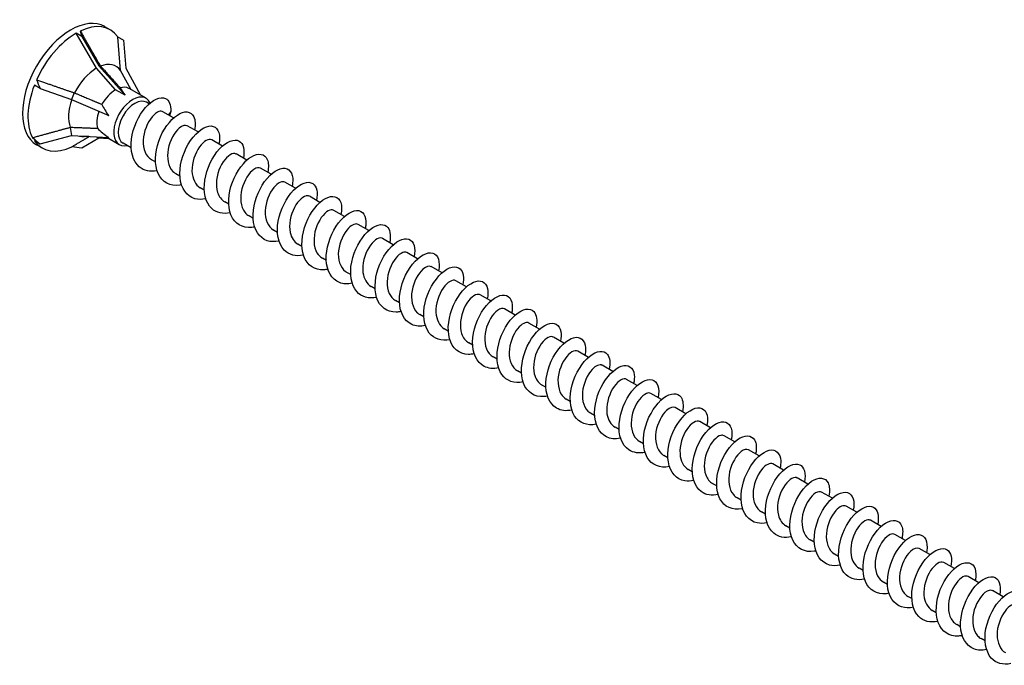
# Model space of a CAD drawing. Units: millimetres. Extents: x 1715 to 2485, y 1246 to 1643.
# Drawn here: x 2267 to 2375, y 1305 to 1376 of the extents above; entities that cross this region are included whole.
import ezdxf

# ---------------------------------------------------------------- set-up
doc = ezdxf.new("R2010")
doc.units = ezdxf.units.MM
doc.layers.add('Part', color=7, linetype='Continuous', lineweight=25)

msp = doc.modelspace()

# ---------------------------------------------------------------- linework, layer by layer
at = {"layer": 'Part'}
for p, q in [((2273.88, 1373.85), (2273.25, 1374.21)), ((2275.48, 1370.36), (2273.25, 1374.21)), ((2277, 1374.59), (2276.4, 1374.93)), ((2273.88, 1373.85), (2275.74, 1370.63)), ((2278.47, 1373.44), (2277.84, 1373.8)), ((2278.14, 1370.12), (2277.84, 1373.8)), ((2278.47, 1373.44), (2278.72, 1370.37)), ((2277.6, 1367.99), (2275.48, 1370.36)), ((2275.93, 1370.61), (2275.74, 1370.63)), ((2275.74, 1370.63), (2278.65, 1367.38)), ((2279.31, 1368), (2278.14, 1370.12)), ((2278.72, 1370.37), (2280.36, 1367.39)), ((2269.28, 1368.14), (2268.66, 1368.5)), ((2269.28, 1368.14), (2272.76, 1366.92)), ((2273.05, 1367.65), (2272.76, 1366.92)), ((2278.65, 1367.38), (2277.6, 1367.99)), ((2280.95, 1367.05), (2279.08, 1368.13)), ((2272.76, 1366.92), (2276.84, 1365.14)), ((2281.3, 1366.44), (2281.02, 1366.61)), ((2283.99, 1364.89), (2282.81, 1365.57)), ((2283.67, 1365.6), (2283.41, 1365.23)), ((2272.59, 1363.85), (2272.76, 1362.95)), ((2286.68, 1363.34), (2285.5, 1364.02)), ((2269.28, 1362.02), (2268.66, 1362.38)), ((2269.28, 1362.02), (2272.76, 1362.95)), ((2272.76, 1362.95), (2276.84, 1362.73)), ((2273.88, 1361.61), (2275.74, 1362.68)), ((2274.66, 1362.85), (2274.14, 1362.84)), ((2275.47, 1362.8), (2275.74, 1362.68)), ((2275.74, 1362.68), (2276.79, 1362.64)), ((2278, 1361.94), (2276.62, 1362.74)), ((2279.31, 1361.59), (2278.42, 1362.1)), ((2289.36, 1361.79), (2288.19, 1362.47)), ((2269.5, 1361.6), (2268.9, 1361.94)), ((2292.05, 1360.24), (2290.88, 1360.92)), ((2282, 1360.04), (2281.56, 1360.29)), ((2284.68, 1358.49), (2284.25, 1358.74)), ((2294.74, 1358.69), (2293.56, 1359.37)), ((2297.43, 1357.14), (2296.25, 1357.82)), ((2287.37, 1356.94), (2286.93, 1357.19)), ((2290.06, 1355.39), (2289.62, 1355.64)), ((2300.11, 1355.59), (2298.94, 1356.26)), ((2302.8, 1354.03), (2301.62, 1354.71)), ((2292.74, 1353.83), (2292.31, 1354.09)), ((2295.43, 1352.28), (2294.99, 1352.54)), ((2305.49, 1352.48), (2304.31, 1353.16)), ((2308.17, 1350.93), (2307, 1351.61)), ((2298.12, 1350.73), (2297.68, 1350.98)), ((2310.86, 1349.38), (2309.68, 1350.06)), ((2300.81, 1349.18), (2300.37, 1349.43)), ((2303.49, 1347.63), (2303.05, 1347.88)), ((2313.55, 1347.83), (2312.37, 1348.51)), ((2316.23, 1346.28), (2315.06, 1346.96)), ((2306.18, 1346.08), (2305.74, 1346.33)), ((2308.87, 1344.53), (2308.43, 1344.78)), ((2318.92, 1344.73), (2317.75, 1345.4)), ((2321.61, 1343.17), (2320.43, 1343.85)), ((2311.55, 1342.98), (2311.12, 1343.23)), ((2314.24, 1341.42), (2313.8, 1341.68)), ((2324.3, 1341.62), (2323.12, 1342.3)), ((2326.98, 1340.07), (2325.81, 1340.75)), ((2316.93, 1339.87), (2316.49, 1340.13)), ((2319.61, 1338.32), (2319.18, 1338.57)), ((2329.67, 1338.52), (2328.49, 1339.2)), ((2332.36, 1336.97), (2331.18, 1337.65)), ((2322.3, 1336.77), (2321.86, 1337.02)), ((2335.04, 1335.42), (2333.87, 1336.1)), ((2324.99, 1335.22), (2324.55, 1335.47)), ((2327.68, 1333.67), (2327.24, 1333.92)), ((2337.73, 1333.87), (2336.56, 1334.55)), ((2340.42, 1332.31), (2339.24, 1332.99)), ((2330.36, 1332.12), (2329.92, 1332.37)), ((2333.05, 1330.56), (2332.61, 1330.82)), ((2343.11, 1330.76), (2341.93, 1331.44)), ((2345.79, 1329.21), (2344.62, 1329.89)), ((2335.74, 1329.01), (2335.3, 1329.27)), ((2338.42, 1327.46), (2337.99, 1327.71)), ((2348.48, 1327.66), (2347.3, 1328.34)), ((2351.17, 1326.11), (2349.99, 1326.79)), ((2341.11, 1325.91), (2340.67, 1326.16)), ((2353.85, 1324.56), (2352.68, 1325.24)), ((2343.8, 1324.36), (2343.36, 1324.61)), ((2346.48, 1322.81), (2346.05, 1323.06)), ((2356.54, 1323.01), (2355.36, 1323.69)), ((2359.23, 1321.46), (2358.05, 1322.13)), ((2349.17, 1321.26), (2348.73, 1321.51)), ((2351.86, 1319.71), (2351.42, 1319.96)), ((2361.91, 1319.9), (2360.74, 1320.58)), ((2364.6, 1318.35), (2363.43, 1319.03)), ((2354.55, 1318.15), (2354.11, 1318.41)), ((2357.23, 1316.6), (2356.79, 1316.86)), ((2367.29, 1316.8), (2366.11, 1317.48)), ((2369.98, 1315.25), (2368.8, 1315.93)), ((2359.92, 1315.05), (2359.48, 1315.3)), ((2372.66, 1313.7), (2371.49, 1314.38)), ((2362.61, 1313.5), (2362.17, 1313.75)), ((2365.29, 1311.95), (2364.86, 1312.2)), ((2375.35, 1312.15), (2374.17, 1312.83)), ((2367.98, 1310.4), (2367.54, 1310.65)), ((2370.67, 1308.85), (2370.23, 1309.1)), ((2373.35, 1307.29), (2372.92, 1307.55))]:
    msp.add_line(p, q, dxfattribs=at)
for centre, major_axis, ratio, start_param, end_param in [((2272.65, 1368.44), (-3.75, -6.5), 0.57735, 3.141593, 6.283185), ((2273.25, 1368.09), (3.75, 6.5), 0.57735, 6.021386, 6.982527), ((2273.25, 1368.09), (3.75, 6.5), 0.57735, 0.785398, 1.74654), ((2279.18, 1364.67), (-5.59, 11.77), 0.112014, 0.538467, 0.624523), ((2275.48, 1366.8), (2.17, 3.77), 0.57735, 6.021386, 6.913349), ((2275.48, 1366.8), (2.17, 3.77), 0.57735, 0.785398, 1.677361), ((2273.25, 1368.09), (-3.75, -6.5), 0.57735, 4.974188, 5.93533), ((2279.18, 1364.67), (-9.98, 10.88), 0.429811, 0.807602, 0.893658), ((2277.6, 1365.58), (1.47, 2.55), 0.57735, 0.785398, 1.592413), ((2279.48, 1364.5), (-1.47, -2.55), 0.57735, 2.747616, 6.775257), ((2277.6, 1365.58), (1.47, 2.55), 0.57735, 0, 0.545215), ((2283.12, 1362.39), (-5.29, 6.42), 0.056461, 0.395478, 0.635661), ((2275.48, 1366.8), (2.17, 3.77), 0.57735, 1.864378, 2.724559), ((2283.12, 1362.39), (-7.21, 5.84), 0.280038, 0.537996, 0.778179), ((2279.72, 1364.36), (-1.3, -2.25), 0.57735, 3.141593, 6.283185), ((2277.6, 1365.58), (1.47, 2.55), 0.57735, 1.87953, 2.63961), ((2283.12, 1362.39), (-8.61, 3.55), 0.290592, 0.640062, 0.880245), ((2279.18, 1364.67), (-13.95, 5.23), 0.482439, 0.891125, 0.977181), ((2273.25, 1368.09), (-3.75, -6.5), 0.57735, 6.021386, 6.982527), ((2275.48, 1366.8), (-2.17, -3.77), 0.57735, 0.139563, 0.336017), ((2279.18, 1364.67), (13.86, 0), 0.239146, 4.233634, 4.31969)]:
    msp.add_ellipse(centre, major_axis=major_axis, ratio=ratio, start_param=start_param, end_param=end_param, dxfattribs=at)
for points, weights in [([(2273.71, 1374.46), (2275.14, 1371.98), (2275.93, 1370.61)], [1, 1.04466355447, 1.00079219535]), ([(2275.93, 1370.61), (2275.94, 1370.6), (2275.96, 1370.59)], [1.00018960117, 1.00010119645, 1]), ([(2275.96, 1370.59), (2277.29, 1369.11), (2278.1, 1368.21)], [1, 1.02918190697, 1]), ([(2268.9, 1369.09), (2271.58, 1368.16), (2273.05, 1367.65)], [1, 1.04466355448, 1.00079219535]), ([(2273.05, 1367.65), (2273.07, 1367.65), (2273.09, 1367.65)], [1.00018960118, 1.00010119645, 1]), ([(2273.09, 1367.65), (2274.95, 1366.85), (2276.09, 1366.38)], [1, 1.02918190697, 1]), ([(2268.45, 1362.72), (2271.12, 1363.45), (2272.59, 1363.85)], [1, 1.04466355447, 1.00079219535]), ([(2272.59, 1363.85), (2272.6, 1363.86), (2272.61, 1363.87)], [1.00018960118, 1.00010119645, 1]), ([(2272.61, 1363.87), (2274.47, 1363.79), (2275.6, 1363.75)], [1, 1.02918190697, 1]), ([(2272.8, 1361.73), (2273.98, 1362.42), (2274.7, 1362.84)], [1, 1.03694625978, 1.01330977258])]:
    msp.add_rational_spline(points, weights, degree=2, dxfattribs=at)
for points, knots in [([(2282.17, 1359.08), (2281.42, 1358.93), (2280.71, 1359.06), (2280.21, 1359.49), (2279.49, 1360.1), (2279.18, 1361.27), (2279.35, 1362.55), (2279.51, 1363.83), (2280.14, 1365.17), (2280.9, 1366.04), (2281.66, 1366.91), (2282.54, 1367.28), (2283.08, 1367.03), (2283.5, 1366.84), (2283.72, 1366.31), (2283.67, 1365.6)], [455.73661, 455.73661, 455.73661, 455.73661, 456.443505, 456.443505, 456.443505, 457.433621, 457.433621, 457.433621, 458.423737, 458.423737, 458.423737, 459.413853, 459.413853, 459.413853, 460.16065, 460.16065, 460.16065, 460.16065]), ([(2282.81, 1365.57), (2282.7, 1365.63), (2282.55, 1365.65), (2282.38, 1365.59), (2281.91, 1365.43), (2281.3, 1364.75), (2280.95, 1363.85), (2280.6, 1362.95), (2280.52, 1361.88), (2280.85, 1361.12), (2281, 1360.76), (2281.25, 1360.48), (2281.56, 1360.3)], [-459.457926, -459.457926, -459.457926, -459.457926, -459.057949, -459.057949, -459.057949, -457.955248, -457.955248, -457.955248, -456.852547, -456.852547, -456.852547, -456.316333, -456.316333, -456.316333, -456.316333]), ([(2284.86, 1357.53), (2284.79, 1357.51), (2284.73, 1357.5), (2284.67, 1357.49), (2283.62, 1357.34), (2282.73, 1357.81), (2282.3, 1358.75), (2281.86, 1359.69), (2281.91, 1361.07), (2282.35, 1362.33), (2282.79, 1363.59), (2283.61, 1364.69), (2284.4, 1365.21), (2285.19, 1365.73), (2285.92, 1365.64), (2286.21, 1365.02), (2286.38, 1364.67), (2286.41, 1364.15), (2286.29, 1363.56)], [449.453425, 449.453425, 449.453425, 449.453425, 449.512693, 449.512693, 449.512693, 450.502809, 450.502809, 450.502809, 451.492925, 451.492925, 451.492925, 452.483041, 452.483041, 452.483041, 453.473157, 453.473157, 453.473157, 454.037952, 454.037952, 454.037952, 454.037952]), ([(2285.5, 1364.01), (2285.28, 1364.13), (2284.96, 1364.06), (2284.61, 1363.76), (2284.09, 1363.32), (2283.57, 1362.41), (2283.39, 1361.45), (2283.21, 1360.49), (2283.39, 1359.52), (2283.92, 1358.99), (2284.02, 1358.89), (2284.13, 1358.81), (2284.25, 1358.74)], [-453.17474, -453.17474, -453.17474, -453.17474, -452.441743, -452.441743, -452.441743, -451.339042, -451.339042, -451.339042, -450.236341, -450.236341, -450.236341, -450.033148, -450.033148, -450.033148, -450.033148]), ([(2287.54, 1355.98), (2287.12, 1355.89), (2286.7, 1355.89), (2286.33, 1355.99), (2285.43, 1356.25), (2284.81, 1357.13), (2284.7, 1358.31), (2284.58, 1359.48), (2284.96, 1360.91), (2285.61, 1362.01), (2286.27, 1363.12), (2287.17, 1363.88), (2287.87, 1363.99), (2288.58, 1364.1), (2289.06, 1363.58), (2289.05, 1362.67), (2289.05, 1362.47), (2289.03, 1362.24), (2288.98, 1362.01)], [443.170239, 443.170239, 443.170239, 443.170239, 443.571996, 443.571996, 443.571996, 444.562112, 444.562112, 444.562112, 445.552228, 445.552228, 445.552228, 446.542345, 446.542345, 446.542345, 447.532461, 447.532461, 447.532461, 447.754767, 447.754767, 447.754767, 447.754767]), ([(2288.19, 1362.47), (2287.88, 1362.65), (2287.31, 1362.36), (2286.84, 1361.7), (2286.34, 1361.02), (2285.98, 1359.97), (2286.01, 1359.04), (2286.04, 1358.21), (2286.38, 1357.52), (2286.93, 1357.19)], [-446.891555, -446.891555, -446.891555, -446.891555, -445.825537, -445.825537, -445.825537, -444.722836, -444.722836, -444.722836, -443.749962, -443.749962, -443.749962, -443.749962]), ([(2290.23, 1354.43), (2289.44, 1354.27), (2288.7, 1354.43), (2288.19, 1354.91), (2287.5, 1355.56), (2287.23, 1356.76), (2287.43, 1358.04), (2287.62, 1359.32), (2288.28, 1360.64), (2289.05, 1361.48), (2289.82, 1362.31), (2290.68, 1362.64), (2291.21, 1362.34), (2291.66, 1362.09), (2291.85, 1361.37), (2291.67, 1360.46)], [436.887054, 436.887054, 436.887054, 436.887054, 437.6313, 437.6313, 437.6313, 438.621416, 438.621416, 438.621416, 439.611532, 439.611532, 439.611532, 440.601648, 440.601648, 440.601648, 441.471582, 441.471582, 441.471582, 441.471582]), ([(2290.87, 1360.91), (2290.79, 1360.96), (2290.68, 1360.98), (2290.57, 1360.97), (2290.13, 1360.9), (2289.51, 1360.3), (2289.12, 1359.45), (2288.72, 1358.59), (2288.57, 1357.5), (2288.83, 1356.69), (2288.97, 1356.22), (2289.26, 1355.86), (2289.62, 1355.65)], [-440.60837, -440.60837, -440.60837, -440.60837, -440.312032, -440.312032, -440.312032, -439.209331, -439.209331, -439.209331, -438.10663, -438.10663, -438.10663, -437.466777, -437.466777, -437.466777, -437.466777]), ([(2292.92, 1352.87), (2292.81, 1352.85), (2292.71, 1352.83), (2292.61, 1352.82), (2291.58, 1352.71), (2290.71, 1353.24), (2290.31, 1354.2), (2289.91, 1355.17), (2290, 1356.56), (2290.46, 1357.81), (2290.93, 1359.06), (2291.77, 1360.14), (2292.55, 1360.61), (2293.34, 1361.09), (2294.04, 1360.95), (2294.31, 1360.3), (2294.45, 1359.95), (2294.46, 1359.46), (2294.35, 1358.91)], [430.603869, 430.603869, 430.603869, 430.603869, 430.700488, 430.700488, 430.700488, 431.690604, 431.690604, 431.690604, 432.68072, 432.68072, 432.68072, 433.670836, 433.670836, 433.670836, 434.660952, 434.660952, 434.660952, 435.188396, 435.188396, 435.188396, 435.188396]), ([(2293.56, 1359.36), (2293.37, 1359.46), (2293.11, 1359.42), (2292.82, 1359.22), (2292.31, 1358.87), (2291.75, 1358.02), (2291.51, 1357.07), (2291.27, 1356.11), (2291.37, 1355.1), (2291.84, 1354.5), (2291.97, 1354.33), (2292.13, 1354.19), (2292.31, 1354.09)], [-434.325184, -434.325184, -434.325184, -434.325184, -433.695826, -433.695826, -433.695826, -432.593125, -432.593125, -432.593125, -431.490424, -431.490424, -431.490424, -431.183592, -431.183592, -431.183592, -431.183592]), ([(2295.6, 1351.33), (2295.14, 1351.23), (2294.69, 1351.24), (2294.29, 1351.37), (2293.41, 1351.67), (2292.83, 1352.59), (2292.75, 1353.79), (2292.67, 1354.98), (2293.08, 1356.4), (2293.75, 1357.48), (2294.42, 1358.57), (2295.32, 1359.28), (2296.01, 1359.35), (2296.7, 1359.42), (2297.15, 1358.84), (2297.11, 1357.91), (2297.1, 1357.74), (2297.08, 1357.55), (2297.04, 1357.36)], [424.320684, 424.320684, 424.320684, 424.320684, 424.759791, 424.759791, 424.759791, 425.749907, 425.749907, 425.749907, 426.740023, 426.740023, 426.740023, 427.730139, 427.730139, 427.730139, 428.720255, 428.720255, 428.720255, 428.905211, 428.905211, 428.905211, 428.905211]), ([(2296.25, 1357.81), (2295.97, 1357.97), (2295.48, 1357.76), (2295.04, 1357.23), (2294.53, 1356.62), (2294.11, 1355.6), (2294.07, 1354.65), (2294.04, 1353.72), (2294.38, 1352.9), (2294.99, 1352.54)], [-428.041999, -428.041999, -428.041999, -428.041999, -427.07962, -427.07962, -427.07962, -425.976919, -425.976919, -425.976919, -424.900406, -424.900406, -424.900406, -424.900406]), ([(2298.29, 1349.77), (2297.46, 1349.6), (2296.69, 1349.79), (2296.17, 1350.33), (2295.52, 1351.02), (2295.28, 1352.25), (2295.51, 1353.53), (2295.74, 1354.82), (2296.42, 1356.12), (2297.2, 1356.92), (2297.98, 1357.72), (2298.83, 1357.99), (2299.32, 1357.66), (2299.74, 1357.37), (2299.9, 1356.67), (2299.73, 1355.81)], [418.037498, 418.037498, 418.037498, 418.037498, 418.819095, 418.819095, 418.819095, 419.809211, 419.809211, 419.809211, 420.799327, 420.799327, 420.799327, 421.789443, 421.789443, 421.789443, 422.622026, 422.622026, 422.622026, 422.622026]), ([(2298.93, 1356.26), (2298.88, 1356.3), (2298.82, 1356.31), (2298.75, 1356.32), (2298.34, 1356.34), (2297.73, 1355.84), (2297.29, 1355.03), (2296.86, 1354.21), (2296.64, 1353.12), (2296.83, 1352.27), (2296.95, 1351.69), (2297.26, 1351.24), (2297.68, 1350.99)], [-421.758814, -421.758814, -421.758814, -421.758814, -421.566115, -421.566115, -421.566115, -420.463414, -420.463414, -420.463414, -419.360713, -419.360713, -419.360713, -418.617221, -418.617221, -418.617221, -418.617221]), ([(2300.98, 1348.22), (2300.83, 1348.19), (2300.69, 1348.17), (2300.56, 1348.16), (2299.53, 1348.09), (2298.69, 1348.66), (2298.33, 1349.66), (2297.96, 1350.66), (2298.09, 1352.06), (2298.58, 1353.3), (2299.07, 1354.54), (2299.92, 1355.58), (2300.7, 1356.01), (2301.48, 1356.44), (2302.16, 1356.26), (2302.4, 1355.57), (2302.51, 1355.22), (2302.51, 1354.77), (2302.41, 1354.25)], [411.754313, 411.754313, 411.754313, 411.754313, 411.888282, 411.888282, 411.888282, 412.878398, 412.878398, 412.878398, 413.868514, 413.868514, 413.868514, 414.858631, 414.858631, 414.858631, 415.848747, 415.848747, 415.848747, 416.33884, 416.33884, 416.33884, 416.33884]), ([(2301.62, 1354.7), (2301.47, 1354.79), (2301.26, 1354.78), (2301.02, 1354.66), (2300.52, 1354.39), (2299.94, 1353.61), (2299.65, 1352.68), (2299.36, 1351.75), (2299.38, 1350.7), (2299.78, 1350.02), (2299.93, 1349.77), (2300.13, 1349.58), (2300.37, 1349.44)], [-415.475628, -415.475628, -415.475628, -415.475628, -414.949909, -414.949909, -414.949909, -413.847208, -413.847208, -413.847208, -412.744507, -412.744507, -412.744507, -412.334036, -412.334036, -412.334036, -412.334036]), ([(2303.67, 1346.68), (2303.16, 1346.57), (2302.67, 1346.59), (2302.26, 1346.75), (2301.39, 1347.09), (2300.85, 1348.06), (2300.8, 1349.27), (2300.75, 1350.48), (2301.2, 1351.89), (2301.89, 1352.95), (2302.57, 1354.01), (2303.48, 1354.67), (2304.15, 1354.7), (2304.82, 1354.72), (2305.24, 1354.11), (2305.17, 1353.15), (2305.15, 1353.01), (2305.13, 1352.86), (2305.1, 1352.7)], [405.471128, 405.471128, 405.471128, 405.471128, 405.947586, 405.947586, 405.947586, 406.937702, 406.937702, 406.937702, 407.927818, 407.927818, 407.927818, 408.917934, 408.917934, 408.917934, 409.90805, 409.90805, 409.90805, 410.055655, 410.055655, 410.055655, 410.055655]), ([(2306.35, 1345.12), (2305.48, 1344.94), (2304.68, 1345.16), (2304.16, 1345.76), (2303.54, 1346.48), (2303.34, 1347.74), (2303.6, 1349.02), (2303.86, 1350.31), (2304.56, 1351.59), (2305.35, 1352.35), (2306.13, 1353.11), (2306.97, 1353.34), (2307.44, 1352.96), (2307.82, 1352.66), (2307.95, 1351.98), (2307.79, 1351.15)], [399.187942, 399.187942, 399.187942, 399.187942, 400.00689, 400.00689, 400.00689, 400.997006, 400.997006, 400.997006, 401.987122, 401.987122, 401.987122, 402.977238, 402.977238, 402.977238, 403.77247, 403.77247, 403.77247, 403.77247]), ([(2304.31, 1353.16), (2304.06, 1353.29), (2303.65, 1353.16), (2303.24, 1352.74), (2302.73, 1352.2), (2302.26, 1351.22), (2302.15, 1350.26), (2302.05, 1349.3), (2302.33, 1348.4), (2302.92, 1347.97), (2302.97, 1347.94), (2303.01, 1347.91), (2303.05, 1347.88)], [-409.192443, -409.192443, -409.192443, -409.192443, -408.333703, -408.333703, -408.333703, -407.231002, -407.231002, -407.231002, -406.128301, -406.128301, -406.128301, -406.05085, -406.05085, -406.05085, -406.05085]), ([(2307, 1351.61), (2306.97, 1351.62), (2306.94, 1351.64), (2306.92, 1351.65), (2306.55, 1351.76), (2305.94, 1351.35), (2305.48, 1350.59), (2305.02, 1349.84), (2304.73, 1348.76), (2304.84, 1347.86), (2304.93, 1347.18), (2305.26, 1346.62), (2305.74, 1346.33)], [-402.909258, -402.909258, -402.909258, -402.909258, -402.820198, -402.820198, -402.820198, -401.717497, -401.717497, -401.717497, -400.614796, -400.614796, -400.614796, -399.767665, -399.767665, -399.767665, -399.767665]), ([(2309.04, 1343.57), (2308.86, 1343.53), (2308.68, 1343.5), (2308.5, 1343.5), (2307.49, 1343.48), (2306.68, 1344.09), (2306.35, 1345.12), (2306.02, 1346.15), (2306.18, 1347.56), (2306.7, 1348.79), (2307.22, 1350.01), (2308.08, 1351.01), (2308.85, 1351.4), (2309.62, 1351.79), (2310.28, 1351.56), (2310.48, 1350.83), (2310.57, 1350.5), (2310.57, 1350.07), (2310.47, 1349.6)], [392.904757, 392.904757, 392.904757, 392.904757, 393.076077, 393.076077, 393.076077, 394.066193, 394.066193, 394.066193, 395.056309, 395.056309, 395.056309, 396.046425, 396.046425, 396.046425, 397.036541, 397.036541, 397.036541, 397.489284, 397.489284, 397.489284, 397.489284]), ([(2309.68, 1350.05), (2309.56, 1350.12), (2309.4, 1350.13), (2309.22, 1350.06), (2308.74, 1349.89), (2308.14, 1349.19), (2307.8, 1348.28), (2307.46, 1347.38), (2307.4, 1346.3), (2307.74, 1345.57), (2307.9, 1345.22), (2308.14, 1344.96), (2308.43, 1344.79)], [-396.626073, -396.626073, -396.626073, -396.626073, -396.203992, -396.203992, -396.203992, -395.101291, -395.101291, -395.101291, -393.99859, -393.99859, -393.99859, -393.48448, -393.48448, -393.48448, -393.48448]), ([(2311.73, 1342.02), (2311.18, 1341.91), (2310.66, 1341.94), (2310.22, 1342.14), (2309.38, 1342.53), (2308.87, 1343.53), (2308.86, 1344.75), (2308.85, 1345.97), (2309.32, 1347.38), (2310.03, 1348.41), (2310.73, 1349.44), (2311.63, 1350.06), (2312.29, 1350.04), (2312.94, 1350.02), (2313.33, 1349.37), (2313.22, 1348.39), (2313.2, 1348.28), (2313.19, 1348.17), (2313.16, 1348.05)], [386.621572, 386.621572, 386.621572, 386.621572, 387.135381, 387.135381, 387.135381, 388.125497, 388.125497, 388.125497, 389.115613, 389.115613, 389.115613, 390.105729, 390.105729, 390.105729, 391.095845, 391.095845, 391.095845, 391.206099, 391.206099, 391.206099, 391.206099]), ([(2312.37, 1348.5), (2312.15, 1348.62), (2311.81, 1348.54), (2311.45, 1348.22), (2310.93, 1347.77), (2310.42, 1346.84), (2310.25, 1345.88), (2310.09, 1344.92), (2310.28, 1343.96), (2310.83, 1343.44), (2310.91, 1343.36), (2311.01, 1343.29), (2311.12, 1343.23)], [-390.342887, -390.342887, -390.342887, -390.342887, -389.587786, -389.587786, -389.587786, -388.485085, -388.485085, -388.485085, -387.382384, -387.382384, -387.382384, -387.201295, -387.201295, -387.201295, -387.201295]), ([(2314.41, 1340.46), (2313.5, 1340.28), (2312.67, 1340.53), (2312.15, 1341.19), (2311.56, 1341.95), (2311.4, 1343.23), (2311.69, 1344.51), (2311.98, 1345.8), (2312.71, 1347.06), (2313.5, 1347.78), (2314.28, 1348.51), (2315.11, 1348.68), (2315.55, 1348.26), (2315.89, 1347.94), (2316, 1347.29), (2315.85, 1346.5)], [380.338386, 380.338386, 380.338386, 380.338386, 381.194684, 381.194684, 381.194684, 382.1848, 382.1848, 382.1848, 383.174916, 383.174916, 383.174916, 384.165033, 384.165033, 384.165033, 384.922914, 384.922914, 384.922914, 384.922914]), ([(2315.06, 1346.96), (2314.74, 1347.14), (2314.16, 1346.83), (2313.68, 1346.15), (2313.19, 1345.45), (2312.84, 1344.39), (2312.88, 1343.47), (2312.92, 1342.67), (2313.26, 1342), (2313.8, 1341.68)], [-384.059702, -384.059702, -384.059702, -384.059702, -382.97158, -382.97158, -382.97158, -381.868879, -381.868879, -381.868879, -380.918109, -380.918109, -380.918109, -380.918109]), ([(2317.1, 1338.92), (2316.88, 1338.87), (2316.66, 1338.84), (2316.45, 1338.85), (2315.45, 1338.87), (2314.67, 1339.53), (2314.38, 1340.59), (2314.08, 1341.64), (2314.28, 1343.06), (2314.82, 1344.27), (2315.36, 1345.48), (2316.23, 1346.44), (2317, 1346.79), (2317.76, 1347.14), (2318.39, 1346.85), (2318.56, 1346.09), (2318.63, 1345.78), (2318.62, 1345.38), (2318.53, 1344.95)], [374.055201, 374.055201, 374.055201, 374.055201, 374.263872, 374.263872, 374.263872, 375.253988, 375.253988, 375.253988, 376.244104, 376.244104, 376.244104, 377.23422, 377.23422, 377.23422, 378.224336, 378.224336, 378.224336, 378.639728, 378.639728, 378.639728, 378.639728]), ([(2317.74, 1345.4), (2317.65, 1345.45), (2317.54, 1345.47), (2317.41, 1345.45), (2316.96, 1345.36), (2316.35, 1344.75), (2315.96, 1343.88), (2315.58, 1343.01), (2315.44, 1341.92), (2315.71, 1341.13), (2315.86, 1340.68), (2316.14, 1340.34), (2316.49, 1340.13)], [-377.776517, -377.776517, -377.776517, -377.776517, -377.458075, -377.458075, -377.458075, -376.355374, -376.355374, -376.355374, -375.252673, -375.252673, -375.252673, -374.634924, -374.634924, -374.634924, -374.634924]), ([(2319.79, 1337.37), (2319.2, 1337.24), (2318.64, 1337.29), (2318.19, 1337.53), (2317.37, 1337.96), (2316.9, 1339), (2316.92, 1340.24), (2316.94, 1341.47), (2317.45, 1342.87), (2318.17, 1343.88), (2318.89, 1344.88), (2319.78, 1345.45), (2320.42, 1345.38), (2321.06, 1345.32), (2321.41, 1344.62), (2321.26, 1343.62), (2321.25, 1343.55), (2321.24, 1343.47), (2321.22, 1343.4)], [367.772016, 367.772016, 367.772016, 367.772016, 368.323176, 368.323176, 368.323176, 369.313292, 369.313292, 369.313292, 370.303408, 370.303408, 370.303408, 371.293524, 371.293524, 371.293524, 372.28364, 372.28364, 372.28364, 372.356543, 372.356543, 372.356543, 372.356543]), ([(2320.43, 1343.85), (2320.24, 1343.95), (2319.96, 1343.91), (2319.66, 1343.69), (2319.14, 1343.31), (2318.59, 1342.45), (2318.37, 1341.5), (2318.14, 1340.54), (2318.26, 1339.53), (2318.74, 1338.95), (2318.87, 1338.79), (2319.01, 1338.67), (2319.18, 1338.58)], [-371.493331, -371.493331, -371.493331, -371.493331, -370.84187, -370.84187, -370.84187, -369.739169, -369.739169, -369.739169, -368.636468, -368.636468, -368.636468, -368.351739, -368.351739, -368.351739, -368.351739]), ([(2322.47, 1335.81), (2321.52, 1335.61), (2320.66, 1335.9), (2320.15, 1336.62), (2319.58, 1337.42), (2319.47, 1338.72), (2319.79, 1340.01), (2320.11, 1341.29), (2320.86, 1342.52), (2321.65, 1343.21), (2322.44, 1343.89), (2323.24, 1344.02), (2323.66, 1343.56), (2323.97, 1343.22), (2324.06, 1342.59), (2323.91, 1341.84)], [361.48883, 361.48883, 361.48883, 361.48883, 362.382479, 362.382479, 362.382479, 363.372595, 363.372595, 363.372595, 364.362711, 364.362711, 364.362711, 365.352827, 365.352827, 365.352827, 366.073358, 366.073358, 366.073358, 366.073358]), ([(2323.12, 1342.3), (2322.83, 1342.46), (2322.33, 1342.24), (2321.88, 1341.68), (2321.37, 1341.05), (2320.96, 1340.02), (2320.94, 1339.08), (2320.92, 1338.17), (2321.26, 1337.38), (2321.86, 1337.02)], [-365.210146, -365.210146, -365.210146, -365.210146, -364.225664, -364.225664, -364.225664, -363.122963, -363.122963, -363.122963, -362.068553, -362.068553, -362.068553, -362.068553]), ([(2325.16, 1334.26), (2324.9, 1334.2), (2324.64, 1334.18), (2324.4, 1334.2), (2323.42, 1334.26), (2322.67, 1334.97), (2322.4, 1336.05), (2322.14, 1337.13), (2322.38, 1338.56), (2322.94, 1339.75), (2323.51, 1340.94), (2324.39, 1341.87), (2325.15, 1342.17), (2325.9, 1342.47), (2326.51, 1342.14), (2326.64, 1341.35), (2326.69, 1341.05), (2326.67, 1340.69), (2326.59, 1340.29)], [355.205645, 355.205645, 355.205645, 355.205645, 355.451667, 355.451667, 355.451667, 356.441783, 356.441783, 356.441783, 357.431899, 357.431899, 357.431899, 358.422015, 358.422015, 358.422015, 359.412131, 359.412131, 359.412131, 359.790173, 359.790173, 359.790173, 359.790173]), ([(2325.8, 1340.75), (2325.74, 1340.79), (2325.67, 1340.81), (2325.59, 1340.81), (2325.18, 1340.81), (2324.56, 1340.29), (2324.14, 1339.46), (2323.71, 1338.64), (2323.51, 1337.55), (2323.71, 1336.71), (2323.84, 1336.15), (2324.14, 1335.72), (2324.56, 1335.48)], [-358.926961, -358.926961, -358.926961, -358.926961, -358.712159, -358.712159, -358.712159, -357.609458, -357.609458, -357.609458, -356.506757, -356.506757, -356.506757, -355.785368, -355.785368, -355.785368, -355.785368]), ([(2327.85, 1332.71), (2327.22, 1332.58), (2326.63, 1332.65), (2326.16, 1332.93), (2325.36, 1333.4), (2324.93, 1334.47), (2324.99, 1335.72), (2325.04, 1336.97), (2325.58, 1338.36), (2326.31, 1339.33), (2327.04, 1340.3), (2327.94, 1340.83), (2328.55, 1340.72), (2329.17, 1340.61), (2329.49, 1339.87), (2329.31, 1338.85), (2329.3, 1338.82), (2329.29, 1338.78), (2329.28, 1338.74)], [348.92246, 348.92246, 348.92246, 348.92246, 349.51097, 349.51097, 349.51097, 350.501086, 350.501086, 350.501086, 351.491202, 351.491202, 351.491202, 352.481319, 352.481319, 352.481319, 353.471435, 353.471435, 353.471435, 353.506987, 353.506987, 353.506987, 353.506987]), ([(2328.49, 1339.19), (2328.33, 1339.28), (2328.11, 1339.27), (2327.86, 1339.13), (2327.36, 1338.84), (2326.78, 1338.05), (2326.5, 1337.11), (2326.22, 1336.17), (2326.26, 1335.13), (2326.68, 1334.47), (2326.82, 1334.24), (2327.02, 1334.05), (2327.24, 1333.93)], [-352.643775, -352.643775, -352.643775, -352.643775, -352.095953, -352.095953, -352.095953, -350.993252, -350.993252, -350.993252, -349.890551, -349.890551, -349.890551, -349.502183, -349.502183, -349.502183, -349.502183]), ([(2330.53, 1331.16), (2329.54, 1330.95), (2328.65, 1331.28), (2328.15, 1332.06), (2327.61, 1332.89), (2327.54, 1334.22), (2327.89, 1335.5), (2328.24, 1336.78), (2329.01, 1337.98), (2329.8, 1338.63), (2330.59, 1339.28), (2331.38, 1339.35), (2331.77, 1338.85), (2332.04, 1338.51), (2332.11, 1337.9), (2331.97, 1337.19)], [342.639275, 342.639275, 342.639275, 342.639275, 343.570274, 343.570274, 343.570274, 344.56039, 344.56039, 344.56039, 345.550506, 345.550506, 345.550506, 346.540622, 346.540622, 346.540622, 347.223802, 347.223802, 347.223802, 347.223802]), ([(2331.18, 1337.64), (2330.92, 1337.78), (2330.49, 1337.63), (2330.08, 1337.19), (2329.57, 1336.64), (2329.11, 1335.65), (2329.02, 1334.69), (2328.93, 1333.73), (2329.22, 1332.84), (2329.83, 1332.43), (2329.86, 1332.41), (2329.89, 1332.39), (2329.92, 1332.37)], [-346.36059, -346.36059, -346.36059, -346.36059, -345.479747, -345.479747, -345.479747, -344.377046, -344.377046, -344.377046, -343.274345, -343.274345, -343.274345, -343.218997, -343.218997, -343.218997, -343.218997]), ([(2333.22, 1329.61), (2332.92, 1329.54), (2332.63, 1329.52), (2332.35, 1329.55), (2331.38, 1329.67), (2330.66, 1330.42), (2330.44, 1331.52), (2330.21, 1332.63), (2330.48, 1334.06), (2331.07, 1335.23), (2331.66, 1336.41), (2332.55, 1337.29), (2333.29, 1337.55), (2334.04, 1337.81), (2334.61, 1337.43), (2334.72, 1336.61), (2334.75, 1336.33), (2334.73, 1335.99), (2334.65, 1335.64)], [336.356089, 336.356089, 336.356089, 336.356089, 336.639462, 336.639462, 336.639462, 337.629578, 337.629578, 337.629578, 338.619694, 338.619694, 338.619694, 339.60981, 339.60981, 339.60981, 340.599926, 340.599926, 340.599926, 340.940617, 340.940617, 340.940617, 340.940617]), ([(2333.87, 1336.1), (2333.84, 1336.11), (2333.8, 1336.13), (2333.76, 1336.14), (2333.39, 1336.23), (2332.78, 1335.8), (2332.32, 1335.04), (2331.87, 1334.27), (2331.59, 1333.18), (2331.72, 1332.3), (2331.82, 1331.63), (2332.14, 1331.1), (2332.61, 1330.82)], [-340.077405, -340.077405, -340.077405, -340.077405, -339.966242, -339.966242, -339.966242, -338.863541, -338.863541, -338.863541, -337.76084, -337.76084, -337.76084, -336.935812, -336.935812, -336.935812, -336.935812]), ([(2335.91, 1328.06), (2335.24, 1327.92), (2334.62, 1328), (2334.13, 1328.33), (2333.36, 1328.85), (2332.96, 1329.95), (2333.06, 1331.21), (2333.15, 1332.47), (2333.71, 1333.85), (2334.46, 1334.79), (2335.2, 1335.73), (2336.09, 1336.21), (2336.68, 1336.05), (2337.28, 1335.9), (2337.56, 1335.12), (2337.35, 1334.09)], [330.072904, 330.072904, 330.072904, 330.072904, 330.698765, 330.698765, 330.698765, 331.688881, 331.688881, 331.688881, 332.678997, 332.678997, 332.678997, 333.669113, 333.669113, 333.669113, 334.657431, 334.657431, 334.657431, 334.657431]), ([(2336.55, 1334.54), (2336.42, 1334.61), (2336.25, 1334.62), (2336.06, 1334.54), (2335.58, 1334.34), (2334.98, 1333.63), (2334.65, 1332.72), (2334.32, 1331.8), (2334.28, 1330.73), (2334.63, 1330.01), (2334.79, 1329.69), (2335.02, 1329.44), (2335.3, 1329.27)], [-333.794219, -333.794219, -333.794219, -333.794219, -333.350036, -333.350036, -333.350036, -332.247335, -332.247335, -332.247335, -331.144634, -331.144634, -331.144634, -330.652627, -330.652627, -330.652627, -330.652627]), ([(2338.6, 1326.5), (2337.56, 1326.28), (2336.64, 1326.65), (2336.15, 1327.5), (2335.65, 1328.37), (2335.61, 1329.71), (2335.99, 1330.99), (2336.37, 1332.26), (2337.16, 1333.44), (2337.95, 1334.05), (2338.74, 1334.65), (2339.51, 1334.67), (2339.87, 1334.14), (2340.11, 1333.79), (2340.16, 1333.21), (2340.03, 1332.53)], [323.789719, 323.789719, 323.789719, 323.789719, 324.758069, 324.758069, 324.758069, 325.748185, 325.748185, 325.748185, 326.738301, 326.738301, 326.738301, 327.728417, 327.728417, 327.728417, 328.374246, 328.374246, 328.374246, 328.374246]), ([(2339.24, 1332.99), (2339.01, 1333.11), (2338.65, 1333.02), (2338.29, 1332.68), (2337.77, 1332.21), (2337.26, 1331.27), (2337.11, 1330.31), (2336.96, 1329.34), (2337.17, 1328.4), (2337.73, 1327.9), (2337.81, 1327.83), (2337.89, 1327.77), (2337.99, 1327.72)], [-327.511034, -327.511034, -327.511034, -327.511034, -326.73383, -326.73383, -326.73383, -325.631129, -325.631129, -325.631129, -324.528428, -324.528428, -324.528428, -324.369441, -324.369441, -324.369441, -324.369441]), ([(2341.28, 1324.96), (2340.94, 1324.88), (2340.61, 1324.86), (2340.3, 1324.91), (2339.35, 1325.07), (2338.67, 1325.87), (2338.48, 1327), (2338.28, 1328.12), (2338.59, 1329.55), (2339.2, 1330.71), (2339.81, 1331.86), (2340.7, 1332.71), (2341.44, 1332.92), (2342.17, 1333.13), (2342.72, 1332.71), (2342.79, 1331.86), (2342.81, 1331.6), (2342.78, 1331.3), (2342.71, 1330.98)], [317.506533, 317.506533, 317.506533, 317.506533, 317.827256, 317.827256, 317.827256, 318.817372, 318.817372, 318.817372, 319.807488, 319.807488, 319.807488, 320.797605, 320.797605, 320.797605, 321.787721, 321.787721, 321.787721, 322.091061, 322.091061, 322.091061, 322.091061]), ([(2341.93, 1331.44), (2341.93, 1331.44), (2341.92, 1331.45), (2341.92, 1331.45), (2341.6, 1331.63), (2341, 1331.3), (2340.52, 1330.59), (2340.03, 1329.88), (2339.7, 1328.82), (2339.76, 1327.9), (2339.81, 1327.12), (2340.14, 1326.48), (2340.67, 1326.17)], [-321.227849, -321.227849, -321.227849, -321.227849, -321.220325, -321.220325, -321.220325, -320.117624, -320.117624, -320.117624, -319.014923, -319.014923, -319.014923, -318.086256, -318.086256, -318.086256, -318.086256]), ([(2343.97, 1323.41), (2343.27, 1323.26), (2342.6, 1323.36), (2342.1, 1323.74), (2341.36, 1324.29), (2341, 1325.43), (2341.13, 1326.7), (2341.25, 1327.97), (2341.85, 1329.33), (2342.6, 1330.24), (2343.35, 1331.15), (2344.24, 1331.58), (2344.81, 1331.38), (2345.36, 1331.19), (2345.61, 1330.43), (2345.41, 1329.43)], [311.223348, 311.223348, 311.223348, 311.223348, 311.88656, 311.88656, 311.88656, 312.876676, 312.876676, 312.876676, 313.866792, 313.866792, 313.866792, 314.856908, 314.856908, 314.856908, 315.807875, 315.807875, 315.807875, 315.807875]), ([(2344.61, 1329.89), (2344.51, 1329.94), (2344.39, 1329.96), (2344.25, 1329.93), (2343.8, 1329.82), (2343.19, 1329.19), (2342.81, 1328.31), (2342.43, 1327.44), (2342.31, 1326.35), (2342.6, 1325.57), (2342.75, 1325.14), (2343.02, 1324.82), (2343.36, 1324.62)], [-314.944664, -314.944664, -314.944664, -314.944664, -314.604119, -314.604119, -314.604119, -313.501418, -313.501418, -313.501418, -312.398717, -312.398717, -312.398717, -311.803071, -311.803071, -311.803071, -311.803071]), ([(2346.66, 1321.85), (2346.64, 1321.84), (2346.62, 1321.84), (2346.61, 1321.84), (2345.55, 1321.63), (2344.63, 1322.05), (2344.16, 1322.95), (2343.69, 1323.85), (2343.69, 1325.21), (2344.1, 1326.48), (2344.51, 1327.75), (2345.31, 1328.89), (2346.1, 1329.46), (2346.89, 1330.02), (2347.64, 1330), (2347.97, 1329.42), (2348.18, 1329.07), (2348.22, 1328.51), (2348.09, 1327.88)], [304.940163, 304.940163, 304.940163, 304.940163, 304.955747, 304.955747, 304.955747, 305.945864, 305.945864, 305.945864, 306.93598, 306.93598, 306.93598, 307.926096, 307.926096, 307.926096, 308.916212, 308.916212, 308.916212, 309.52469, 309.52469, 309.52469, 309.52469]), ([(2347.3, 1328.33), (2347.1, 1328.44), (2346.81, 1328.39), (2346.5, 1328.15), (2345.98, 1327.76), (2345.44, 1326.88), (2345.22, 1325.92), (2345.01, 1324.97), (2345.15, 1323.97), (2345.64, 1323.4), (2345.76, 1323.26), (2345.9, 1323.15), (2346.05, 1323.07)], [-308.661478, -308.661478, -308.661478, -308.661478, -307.987913, -307.987913, -307.987913, -306.885212, -306.885212, -306.885212, -305.782511, -305.782511, -305.782511, -305.519886, -305.519886, -305.519886, -305.519886]), ([(2349.34, 1320.3), (2348.96, 1320.22), (2348.59, 1320.21), (2348.26, 1320.28), (2347.33, 1320.48), (2346.67, 1321.32), (2346.52, 1322.47), (2346.36, 1323.62), (2346.7, 1325.05), (2347.33, 1326.18), (2347.96, 1327.32), (2348.86, 1328.12), (2349.58, 1328.29), (2350.3, 1328.46), (2350.82, 1327.98), (2350.85, 1327.11), (2350.86, 1326.87), (2350.84, 1326.61), (2350.78, 1326.33)], [298.656977, 298.656977, 298.656977, 298.656977, 299.015051, 299.015051, 299.015051, 300.005167, 300.005167, 300.005167, 300.995283, 300.995283, 300.995283, 301.985399, 301.985399, 301.985399, 302.975515, 302.975515, 302.975515, 303.241505, 303.241505, 303.241505, 303.241505]), ([(2349.99, 1326.79), (2349.7, 1326.95), (2349.18, 1326.71), (2348.72, 1326.13), (2348.22, 1325.48), (2347.82, 1324.45), (2347.81, 1323.51), (2347.8, 1322.62), (2348.14, 1321.86), (2348.73, 1321.51)], [-302.378293, -302.378293, -302.378293, -302.378293, -301.371707, -301.371707, -301.371707, -300.269006, -300.269006, -300.269006, -299.2367, -299.2367, -299.2367, -299.2367]), ([(2352.03, 1318.75), (2351.29, 1318.6), (2350.59, 1318.73), (2350.08, 1319.15), (2349.37, 1319.75), (2349.05, 1320.91), (2349.21, 1322.19), (2349.36, 1323.46), (2349.99, 1324.81), (2350.75, 1325.68), (2351.51, 1326.56), (2352.38, 1326.94), (2352.94, 1326.7), (2353.44, 1326.48), (2353.66, 1325.73), (2353.47, 1324.78)], [292.373792, 292.373792, 292.373792, 292.373792, 293.074355, 293.074355, 293.074355, 294.064471, 294.064471, 294.064471, 295.054587, 295.054587, 295.054587, 296.044703, 296.044703, 296.044703, 296.958319, 296.958319, 296.958319, 296.958319]), ([(2352.67, 1325.23), (2352.61, 1325.28), (2352.53, 1325.3), (2352.44, 1325.29), (2352.02, 1325.28), (2351.4, 1324.73), (2350.98, 1323.9), (2350.56, 1323.07), (2350.37, 1321.98), (2350.59, 1321.14), (2350.73, 1320.61), (2351.03, 1320.2), (2351.43, 1319.97)], [-296.095108, -296.095108, -296.095108, -296.095108, -295.858202, -295.858202, -295.858202, -294.755501, -294.755501, -294.755501, -293.6528, -293.6528, -293.6528, -292.953515, -292.953515, -292.953515, -292.953515]), ([(2354.72, 1317.19), (2354.66, 1317.18), (2354.61, 1317.17), (2354.55, 1317.16), (2353.51, 1317), (2352.6, 1317.46), (2352.17, 1318.4), (2351.73, 1319.33), (2351.77, 1320.7), (2352.21, 1321.97), (2352.64, 1323.23), (2353.46, 1324.34), (2354.25, 1324.87), (2355.04, 1325.39), (2355.77, 1325.31), (2356.07, 1324.7), (2356.24, 1324.35), (2356.27, 1323.82), (2356.15, 1323.23)], [286.090607, 286.090607, 286.090607, 286.090607, 286.143542, 286.143542, 286.143542, 287.133658, 287.133658, 287.133658, 288.123774, 288.123774, 288.123774, 289.11389, 289.11389, 289.11389, 290.104007, 290.104007, 290.104007, 290.675134, 290.675134, 290.675134, 290.675134]), ([(2355.36, 1323.68), (2355.19, 1323.77), (2354.96, 1323.75), (2354.7, 1323.59), (2354.2, 1323.29), (2353.62, 1322.48), (2353.35, 1321.54), (2353.08, 1320.6), (2353.14, 1319.56), (2353.57, 1318.92), (2353.72, 1318.7), (2353.9, 1318.53), (2354.11, 1318.41)], [-289.811922, -289.811922, -289.811922, -289.811922, -289.241996, -289.241996, -289.241996, -288.139295, -288.139295, -288.139295, -287.036594, -287.036594, -287.036594, -286.67033, -286.67033, -286.67033, -286.67033]), ([(2357.41, 1315.65), (2356.98, 1315.56), (2356.58, 1315.55), (2356.21, 1315.65), (2355.3, 1315.9), (2354.68, 1316.78), (2354.56, 1317.95), (2354.44, 1319.12), (2354.81, 1320.55), (2355.46, 1321.66), (2356.11, 1322.77), (2357.01, 1323.53), (2357.72, 1323.65), (2358.43, 1323.77), (2358.92, 1323.26), (2358.92, 1322.35), (2358.92, 1322.14), (2358.89, 1321.92), (2358.84, 1321.68)], [279.807421, 279.807421, 279.807421, 279.807421, 280.202846, 280.202846, 280.202846, 281.192962, 281.192962, 281.192962, 282.183078, 282.183078, 282.183078, 283.173194, 283.173194, 283.173194, 284.16331, 284.16331, 284.16331, 284.391949, 284.391949, 284.391949, 284.391949]), ([(2358.05, 1322.13), (2357.78, 1322.28), (2357.34, 1322.11), (2356.92, 1321.64), (2356.41, 1321.07), (2355.96, 1320.08), (2355.88, 1319.12), (2355.81, 1318.16), (2356.12, 1317.28), (2356.74, 1316.89), (2356.76, 1316.88), (2356.78, 1316.87), (2356.79, 1316.86)], [-283.528737, -283.528737, -283.528737, -283.528737, -282.62579, -282.62579, -282.62579, -281.523089, -281.523089, -281.523089, -280.420388, -280.420388, -280.420388, -280.387144, -280.387144, -280.387144, -280.387144]), ([(2360.09, 1314.1), (2359.31, 1313.93), (2358.58, 1314.09), (2358.06, 1314.56), (2357.37, 1315.2), (2357.1, 1316.4), (2357.29, 1317.68), (2357.48, 1318.96), (2358.13, 1320.29), (2358.9, 1321.13), (2359.67, 1321.97), (2360.53, 1322.3), (2361.06, 1322.02), (2361.52, 1321.76), (2361.71, 1321.04), (2361.53, 1320.13)], [273.524236, 273.524236, 273.524236, 273.524236, 274.26215, 274.26215, 274.26215, 275.252266, 275.252266, 275.252266, 276.242382, 276.242382, 276.242382, 277.232498, 277.232498, 277.232498, 278.108764, 278.108764, 278.108764, 278.108764]), ([(2360.74, 1320.58), (2360.7, 1320.6), (2360.66, 1320.62), (2360.61, 1320.63), (2360.23, 1320.7), (2359.62, 1320.26), (2359.17, 1319.48), (2358.71, 1318.69), (2358.45, 1317.61), (2358.6, 1316.73), (2358.71, 1316.09), (2359.03, 1315.58), (2359.49, 1315.31)], [-277.245552, -277.245552, -277.245552, -277.245552, -277.112285, -277.112285, -277.112285, -276.009584, -276.009584, -276.009584, -274.906883, -274.906883, -274.906883, -274.103959, -274.103959, -274.103959, -274.103959]), ([(2362.78, 1312.54), (2362.68, 1312.52), (2362.59, 1312.5), (2362.49, 1312.49), (2361.46, 1312.37), (2360.58, 1312.89), (2360.18, 1313.85), (2359.78, 1314.82), (2359.85, 1316.2), (2360.32, 1317.45), (2360.78, 1318.71), (2361.61, 1319.79), (2362.4, 1320.27), (2363.18, 1320.75), (2363.89, 1320.62), (2364.16, 1319.97), (2364.31, 1319.62), (2364.32, 1319.13), (2364.21, 1318.57)], [267.241051, 267.241051, 267.241051, 267.241051, 267.331337, 267.331337, 267.331337, 268.321453, 268.321453, 268.321453, 269.311569, 269.311569, 269.311569, 270.301685, 270.301685, 270.301685, 271.291801, 271.291801, 271.291801, 271.825578, 271.825578, 271.825578, 271.825578]), ([(2363.42, 1319.02), (2363.29, 1319.1), (2363.11, 1319.11), (2362.9, 1319.01), (2362.42, 1318.8), (2361.82, 1318.07), (2361.5, 1317.15), (2361.18, 1316.23), (2361.15, 1315.16), (2361.52, 1314.45), (2361.68, 1314.15), (2361.9, 1313.92), (2362.17, 1313.76)], [-270.962366, -270.962366, -270.962366, -270.962366, -270.496079, -270.496079, -270.496079, -269.393378, -269.393378, -269.393378, -268.290677, -268.290677, -268.290677, -267.820774, -267.820774, -267.820774, -267.820774]), ([(2365.47, 1311), (2365.01, 1310.9), (2364.56, 1310.9), (2364.17, 1311.03), (2363.28, 1311.32), (2362.7, 1312.24), (2362.61, 1313.43), (2362.52, 1314.62), (2362.93, 1316.04), (2363.6, 1317.13), (2364.27, 1318.21), (2365.17, 1318.93), (2365.86, 1319.01), (2366.55, 1319.09), (2367.01, 1318.52), (2366.97, 1317.59), (2366.97, 1317.42), (2366.94, 1317.22), (2366.9, 1317.02)], [260.957866, 260.957866, 260.957866, 260.957866, 261.390641, 261.390641, 261.390641, 262.380757, 262.380757, 262.380757, 263.370873, 263.370873, 263.370873, 264.360989, 264.360989, 264.360989, 265.351105, 265.351105, 265.351105, 265.542393, 265.542393, 265.542393, 265.542393]), ([(2366.11, 1317.47), (2365.87, 1317.6), (2365.5, 1317.5), (2365.13, 1317.14), (2364.61, 1316.65), (2364.11, 1315.7), (2363.97, 1314.74), (2363.83, 1313.77), (2364.07, 1312.84), (2364.63, 1312.36), (2364.7, 1312.3), (2364.78, 1312.25), (2364.86, 1312.2)], [-264.679181, -264.679181, -264.679181, -264.679181, -263.879873, -263.879873, -263.879873, -262.777172, -262.777172, -262.777172, -261.674471, -261.674471, -261.674471, -261.537588, -261.537588, -261.537588, -261.537588]), ([(2368.15, 1309.44), (2367.33, 1309.27), (2366.57, 1309.45), (2366.05, 1309.98), (2365.39, 1310.66), (2365.15, 1311.89), (2365.37, 1313.17), (2365.59, 1314.46), (2366.27, 1315.76), (2367.04, 1316.57), (2367.82, 1317.37), (2368.67, 1317.65), (2369.18, 1317.33), (2369.6, 1317.05), (2369.76, 1316.34), (2369.59, 1315.47)], [254.67468, 254.67468, 254.67468, 254.67468, 255.449944, 255.449944, 255.449944, 256.44006, 256.44006, 256.44006, 257.430176, 257.430176, 257.430176, 258.420293, 258.420293, 258.420293, 259.259208, 259.259208, 259.259208, 259.259208]), ([(2368.8, 1315.93), (2368.79, 1315.93), (2368.78, 1315.94), (2368.77, 1315.94), (2368.44, 1316.1), (2367.84, 1315.76), (2367.36, 1315.03), (2366.88, 1314.31), (2366.55, 1313.24), (2366.63, 1312.33), (2366.69, 1311.58), (2367.03, 1310.96), (2367.54, 1310.65)], [-258.395996, -258.395996, -258.395996, -258.395996, -258.366368, -258.366368, -258.366368, -257.263667, -257.263667, -257.263667, -256.160966, -256.160966, -256.160966, -255.254403, -255.254403, -255.254403, -255.254403]), ([(2370.84, 1307.89), (2370.7, 1307.86), (2370.57, 1307.84), (2370.44, 1307.83), (2369.41, 1307.75), (2368.57, 1308.31), (2368.2, 1309.31), (2367.83, 1310.3), (2367.94, 1311.7), (2368.43, 1312.94), (2368.92, 1314.18), (2369.77, 1315.23), (2370.55, 1315.67), (2371.33, 1316.11), (2372.01, 1315.93), (2372.25, 1315.24), (2372.37, 1314.9), (2372.38, 1314.44), (2372.27, 1313.92)], [248.391495, 248.391495, 248.391495, 248.391495, 248.519132, 248.519132, 248.519132, 249.509248, 249.509248, 249.509248, 250.499364, 250.499364, 250.499364, 251.48948, 251.48948, 251.48948, 252.479596, 252.479596, 252.479596, 252.976022, 252.976022, 252.976022, 252.976022]), ([(2371.48, 1314.37), (2371.38, 1314.43), (2371.25, 1314.45), (2371.1, 1314.41), (2370.64, 1314.28), (2370.03, 1313.63), (2369.66, 1312.75), (2369.29, 1311.86), (2369.19, 1310.78), (2369.49, 1310.01), (2369.64, 1309.61), (2369.9, 1309.3), (2370.23, 1309.11)], [-252.11281, -252.11281, -252.11281, -252.11281, -251.750162, -251.750162, -251.750162, -250.647461, -250.647461, -250.647461, -249.54476, -249.54476, -249.54476, -248.971218, -248.971218, -248.971218, -248.971218]), ([(2373.53, 1306.34), (2373.03, 1306.23), (2372.55, 1306.25), (2372.13, 1306.41), (2371.26, 1306.75), (2370.72, 1307.7), (2370.66, 1308.91), (2370.61, 1310.11), (2371.05, 1311.53), (2371.74, 1312.6), (2372.42, 1313.66), (2373.32, 1314.33), (2374, 1314.36), (2374.68, 1314.39), (2375.1, 1313.79), (2375.03, 1312.83), (2375.02, 1312.69), (2375, 1312.53), (2374.96, 1312.37)], [242.10831, 242.10831, 242.10831, 242.10831, 242.578436, 242.578436, 242.578436, 243.568552, 243.568552, 243.568552, 244.558668, 244.558668, 244.558668, 245.548784, 245.548784, 245.548784, 246.5389, 246.5389, 246.5389, 246.692837, 246.692837, 246.692837, 246.692837]), ([(2374.17, 1312.82), (2373.97, 1312.93), (2373.66, 1312.87), (2373.34, 1312.61), (2372.82, 1312.2), (2372.28, 1311.31), (2372.08, 1310.35), (2371.88, 1309.39), (2372.03, 1308.41), (2372.54, 1307.85), (2372.65, 1307.73), (2372.78, 1307.63), (2372.92, 1307.55)], [-245.829625, -245.829625, -245.829625, -245.829625, -245.133956, -245.133956, -245.133956, -244.031255, -244.031255, -244.031255, -242.928554, -242.928554, -242.928554, -242.688032, -242.688032, -242.688032, -242.688032]), ([(2376.21, 1304.79), (2375.35, 1304.61), (2374.55, 1304.82), (2374.04, 1305.41), (2373.41, 1306.13), (2373.2, 1307.38), (2373.46, 1308.66), (2373.71, 1309.95), (2374.41, 1311.23), (2375.19, 1312), (2375.98, 1312.77), (2376.82, 1313), (2377.29, 1312.63), (2377.68, 1312.33), (2377.82, 1311.65), (2377.65, 1310.82)], [235.825124, 235.825124, 235.825124, 235.825124, 236.637739, 236.637739, 236.637739, 237.627855, 237.627855, 237.627855, 238.617971, 238.617971, 238.617971, 239.608087, 239.608087, 239.608087, 240.409652, 240.409652, 240.409652, 240.409652]), ([(2376.86, 1311.27), (2376.56, 1311.44), (2376.02, 1311.19), (2375.56, 1310.57), (2375.06, 1309.92), (2374.67, 1308.87), (2374.68, 1307.94), (2374.69, 1307.08), (2375.03, 1306.34), (2375.6, 1306)], [-239.54644, -239.54644, -239.54644, -239.54644, -238.51775, -238.51775, -238.51775, -237.415049, -237.415049, -237.415049, -236.404847, -236.404847, -236.404847, -236.404847])]:
    msp.add_open_spline(points, degree=3, knots=knots, dxfattribs=at)
msp.add_open_spline([(2283.67, 1365.6), (2283.64, 1365.45), (2283.6, 1365.3), (2283.56, 1365.14)], degree=3, dxfattribs=at)

doc.saveas('drawing.dxf')
